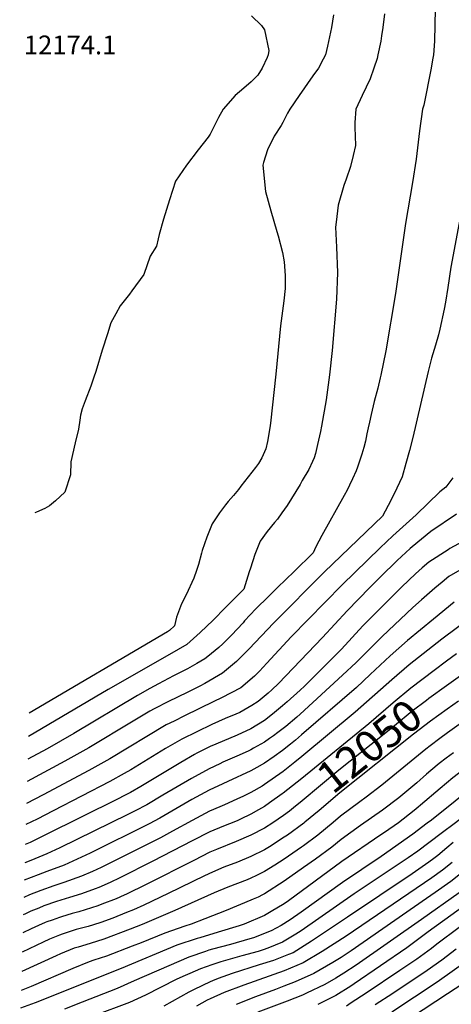
# Model space of a CAD drawing. Units: inches. Extents: x 2588145 to 2593566, y 1486404 to 1491625.
# Drawn here: x 2588175 to 2588572, y 1487526 to 1488432 of the extents above; entities that cross this region are included whole.
import ezdxf
from ezdxf.enums import TextEntityAlignment as Align

# ---------------------------------------------------------------- set-up
doc = ezdxf.new("R2010")
doc.units = ezdxf.units.IN
doc.header["$MEASUREMENT"] = 0
doc.layers.add('tile_2733_24_contour_10ft', color=73, linetype='Continuous')
doc.styles.add('Arial', font='arial.ttf')

msp = doc.modelspace()

# ---------------------------------------------------------------- linework, layer by layer
at = {"layer": 'tile_2733_24_contour_10ft'}
for points, elevation in [([(2588557.26, 1488457.31), (2588556.22, 1488412.56), (2588555.35, 1488400.06), (2588554.61, 1488395.47), (2588553.12, 1488387.56), (2588546.38, 1488353.7), (2588545.34, 1488350.06), (2588542.54, 1488330.12), (2588539.31, 1488303.92), (2588535.98, 1488282.4), (2588529.58, 1488244.72), (2588520.34, 1488180.23), (2588511.57, 1488127.54), (2588507.06, 1488105.26), (2588506.49, 1488102.68), (2588504.08, 1488093.15), (2588500.9, 1488081.08), (2588497.92, 1488068.96), (2588496.5, 1488062.01), (2588495.44, 1488056.74), (2588494.22, 1488051.24), (2588492.7, 1488044.58), (2588491.17, 1488038.76), (2588489.4, 1488032.53), (2588485.52, 1488020.61), (2588484.13, 1488017.32), (2588481.01, 1488009.91), (2588478.21, 1488003.93), (2588475.93, 1487999.33), (2588473.32, 1487994.46), (2588452.76, 1487957.61), (2588447.3, 1487947.12), (2588444.71, 1487941.79), (2588427.09, 1487924.64), (2588411.95, 1487909.76), (2588403.68, 1487901.6), (2588391.99, 1487890.07), (2588381.7, 1487879.05), (2588380.21, 1487877.44), (2588369.71, 1487866.13), (2588361.51, 1487858.1), (2588357.91, 1487854.68), (2588347.91, 1487846.48), (2588344.99, 1487844.14), (2588337.79, 1487839.88), (2588329.22, 1487834.86), (2588316.34, 1487828.52), (2588302.46, 1487821.3), (2588294.65, 1487816.91), (2588283.11, 1487810.36), (2588224.74, 1487775.53), (2588199.94, 1487761.37), (2588182.23, 1487751.85)], 12140), ([(2588510.22, 1488437.56), (2588508.76, 1488425.06), (2588507.71, 1488417.37), (2588506.83, 1488412.56), (2588504.34, 1488400.06), (2588503.52, 1488396.55), (2588500.47, 1488387.56), (2588497.16, 1488377.92), (2588489.67, 1488362.56), (2588484.04, 1488350.06), (2588482.96, 1488337.56), (2588483.05, 1488333.1), (2588483.23, 1488325.06), (2588483.56, 1488316.51), (2588481.63, 1488307.21), (2588479.1, 1488297.26), (2588475.16, 1488285.48), (2588472.88, 1488279.77), (2588467.66, 1488261.78), (2588465.81, 1488246.15), (2588465.4, 1488241.36), (2588466.15, 1488222.85), (2588466.99, 1488199.8), (2588466.12, 1488175.04), (2588462.15, 1488128.01), (2588459.86, 1488105.64), (2588456.67, 1488082.52), (2588452.42, 1488058.34), (2588451.4, 1488053.46), (2588448.7, 1488041.28), (2588446.73, 1488032.99), (2588445.72, 1488029.17), (2588444.18, 1488025.82), (2588440.75, 1488018.57), (2588434.74, 1488008.18), (2588432.76, 1488004.76), (2588420.8, 1487985.3), (2588415.89, 1487978.42), (2588411.78, 1487972.73), (2588409.23, 1487969.78), (2588402.31, 1487961.47), (2588395.99, 1487952.46), (2588391.01, 1487940.28), (2588386.99, 1487927.76), (2588385.96, 1487924.27), (2588380.88, 1487908.16), (2588364.21, 1487891.43), (2588352.6, 1487879.84), (2588340.77, 1487868.41), (2588328.44, 1487857.39), (2588312.7, 1487848.08), (2588256.31, 1487815.93), (2588182.83, 1487772.65)], 12150), ([(2588463.4, 1488436.68), (2588461.72, 1488425.06), (2588457.94, 1488407.99), (2588456.07, 1488400.06), (2588454.03, 1488396.05), (2588449.57, 1488387.56), (2588444.45, 1488380.63), (2588431.93, 1488362.56), (2588423.28, 1488350.06), (2588421.15, 1488346.2), (2588416.69, 1488337.56), (2588415.2, 1488334.87), (2588408.87, 1488325.06), (2588402.73, 1488312.56), (2588399.08, 1488301), (2588398.39, 1488298.58), (2588400.88, 1488274.28), (2588405.74, 1488256.29), (2588411.43, 1488237.49), (2588412.6, 1488233.54), (2588416.62, 1488218.13), (2588418.04, 1488209.43), (2588419.03, 1488196.85), (2588418.84, 1488185.05), (2588417.67, 1488173.54), (2588414.68, 1488150.59), (2588410.44, 1488106.12), (2588405.41, 1488060.99), (2588404.79, 1488056.77), (2588402.75, 1488044.24), (2588401.21, 1488037.31), (2588397.53, 1488029.26), (2588394.44, 1488024), (2588391.72, 1488020.31), (2588378.33, 1488003.04), (2588375.98, 1488000.08), (2588371.52, 1487994.45), (2588366.44, 1487989.06), (2588364.16, 1487986.06), (2588358.46, 1487978.51), (2588351.83, 1487968.41), (2588346.81, 1487956.25), (2588342.74, 1487943.74), (2588341.99, 1487941.38), (2588339.28, 1487931.02), (2588337.5, 1487925.59), (2588335.07, 1487918.56), (2588327.79, 1487903), (2588323.58, 1487894.76), (2588319.06, 1487882.42), (2588317.04, 1487874.53), (2588312.49, 1487870.17), (2588310.61, 1487869.03), (2588183.44, 1487794.28)], 12160), ([(2588388.13, 1488435.78), (2588397.17, 1488426.92), (2588400.01, 1488422.89), (2588403.9, 1488403.95), (2588403.34, 1488400.06), (2588402.45, 1488397.63), (2588397.75, 1488387.56), (2588393.85, 1488381.23), (2588387.63, 1488375.06), (2588380.91, 1488369.16), (2588373, 1488362.56), (2588361.94, 1488350.06), (2588357.69, 1488342.38), (2588350.1, 1488326.99), (2588348.13, 1488324.28), (2588338.88, 1488312.61), (2588328.15, 1488298.53), (2588318.22, 1488283.72), (2588312.48, 1488266.43), (2588307.03, 1488248.87), (2588303.04, 1488234.52), (2588302.31, 1488230.67), (2588300.61, 1488223.81), (2588294.94, 1488214.84), (2588289.03, 1488197.95), (2588278.06, 1488182.78), (2588275.76, 1488179.8), (2588267.24, 1488168.94), (2588263.31, 1488161.67), (2588258.75, 1488153.24), (2588255.45, 1488143.38), (2588250.72, 1488128.34), (2588244.8, 1488108.53), (2588243.08, 1488103.24), (2588240.23, 1488095.16), (2588235.03, 1488081.68), (2588232.34, 1488074.3), (2588230.76, 1488068.37), (2588229.97, 1488063.69), (2588228.83, 1488055.51), (2588225.78, 1488042.84), (2588221.76, 1488025.61), (2588221.42, 1488013.55), (2588216.42, 1487997.42), (2588207.83, 1487989.54), (2588202.27, 1487985.05), (2588197.95, 1487982.62), (2588190.36, 1487979.16), (2588188.7, 1487978.59)], 12170), ([(2588599.26, 1488353.43), (2588571.38, 1488204.59), (2588568.48, 1488186.03), (2588566.32, 1488172.44), (2588565.06, 1488165.97), (2588561.21, 1488147.55), (2588559.9, 1488142.41), (2588557.2, 1488132.74), (2588553.59, 1488121.01), (2588550.36, 1488108.71), (2588536.24, 1488047.97), (2588533.23, 1488035.86), (2588530.04, 1488023.79), (2588526.51, 1488011.8), (2588521.69, 1488001.16), (2588516.44, 1487990.62), (2588511.04, 1487980.1), (2588508.55, 1487975.42), (2588455.21, 1487924.2), (2588408.22, 1487877.07), (2588385.77, 1487853.26), (2588374.1, 1487841.72), (2588361.23, 1487831.13), (2588345.22, 1487821.54), (2588340.63, 1487819.13), (2588328.72, 1487813.09), (2588311.77, 1487805), (2588298.49, 1487798.09), (2588294.64, 1487795.91), (2588279.08, 1487786.78), (2588238.26, 1487762.36), (2588216.39, 1487749.95), (2588181.65, 1487731.39)], 12130), ([(2588573.14, 1488010.72), (2588566.68, 1488002.12), (2588561.35, 1487997.83), (2588539.38, 1487976.79), (2588517.93, 1487957.53), (2588506.19, 1487946.29), (2588471.4, 1487912.28), (2588424.55, 1487864.39), (2588402.15, 1487840.14), (2588395.31, 1487832.92), (2588390.83, 1487828.32), (2588378.11, 1487817.61), (2588360.52, 1487808.24), (2588353.22, 1487804.94), (2588326.29, 1487791.67), (2588316.89, 1487786.99), (2588309.64, 1487783.36), (2588257.58, 1487752.27), (2588238.27, 1487741.36), (2588196.38, 1487719.07), (2588181.07, 1487711.08)], 12120), ([(2588576.68, 1487977.34), (2588552.87, 1487961.47), (2588535.77, 1487947.32), (2588533.95, 1487945.73), (2588521.92, 1487934.71), (2588518.19, 1487931.12), (2588510.38, 1487923.33), (2588496.9, 1487909.77), (2588475.98, 1487888.32), (2588453.22, 1487863.88), (2588412.72, 1487821.47), (2588406.81, 1487815.66), (2588403.4, 1487812.7), (2588394.08, 1487804.81), (2588388.31, 1487801.16), (2588377.3, 1487794.8), (2588373.65, 1487793.2), (2588363.84, 1487789.25), (2588351.66, 1487783.9), (2588323.78, 1487770.33), (2588309.02, 1487761.62), (2588277.05, 1487742.1), (2588270.84, 1487738.58), (2588257.7, 1487731.21), (2588205.65, 1487704.39), (2588190.81, 1487696.79), (2588180.52, 1487691.69)], 12110), ([(2588587.1, 1487954.51), (2588570.51, 1487945.61), (2588568.76, 1487944.5), (2588551.25, 1487933.05), (2588545.03, 1487927.83), (2588538.74, 1487922.33), (2588526.25, 1487910.35), (2588504.07, 1487888.23), (2588492.22, 1487876.36), (2588490.51, 1487874.54), (2588470.67, 1487853.16), (2588467.66, 1487850.06), (2588436.73, 1487819.17), (2588432.85, 1487815.5), (2588420.82, 1487804.5), (2588416.65, 1487800.9), (2588407.37, 1487793.24), (2588400.01, 1487787.38), (2588387.24, 1487779.81), (2588374.68, 1487773.83), (2588355.1, 1487765.67), (2588350.13, 1487763.41), (2588337.85, 1487757.36), (2588335.67, 1487756.15), (2588322.91, 1487748.82), (2588286.28, 1487726.71), (2588276.71, 1487721.28), (2588270.64, 1487718.08), (2588265.28, 1487715.35), (2588198.08, 1487681.85), (2588184.46, 1487675.29), (2588179.99, 1487673.36)], 12100), ([(2588588.3, 1487930.74), (2588569.51, 1487919.85), (2588563.27, 1487914.87), (2588556.58, 1487909.37), (2588544.3, 1487898.43), (2588536.51, 1487891.29), (2588508.08, 1487864.68), (2588484.15, 1487840.85), (2588471.59, 1487829.04), (2588432.79, 1487793.4), (2588429.55, 1487790.6), (2588419.44, 1487782.05), (2588417.17, 1487780.2), (2588412.07, 1487776.39), (2588408.11, 1487773.46), (2588404.56, 1487770.85), (2588400.01, 1487767.65), (2588389.94, 1487761.99), (2588387.24, 1487760.47), (2588384.86, 1487759.37), (2588374.47, 1487754.6), (2588361.69, 1487749.06), (2588358.81, 1487747.72), (2588348.97, 1487743.06), (2588332.91, 1487734.24), (2588306.59, 1487718.61), (2588291.6, 1487710), (2588281.02, 1487704.32), (2588274.16, 1487700.91), (2588211.7, 1487670.34), (2588199.68, 1487664.68), (2588185.18, 1487658.69), (2588179.51, 1487656.38)], 12090), ([(2588574.47, 1487896.43), (2588555.32, 1487880.77), (2588531.62, 1487861.05), (2588515.58, 1487846.91), (2588497.24, 1487829.64), (2588484.6, 1487817.9), (2588434.14, 1487774.14), (2588428.47, 1487769.42), (2588423.72, 1487765.58), (2588416.45, 1487759.83), (2588408.85, 1487754.37), (2588400.01, 1487748.25), (2588392.85, 1487744.16), (2588387.24, 1487741.03), (2588366.23, 1487731.2), (2588361.76, 1487729.19), (2588349.19, 1487723.41), (2588333.13, 1487714.65), (2588303.64, 1487697.65), (2588293.8, 1487692.38), (2588239.59, 1487665.45), (2588227.81, 1487659.96), (2588215.6, 1487654.42), (2588199.84, 1487648.47), (2588191.74, 1487645.57), (2588179.05, 1487640.42)], 12080), ([(2588591.86, 1487883.85), (2588563.2, 1487862.29), (2588533.04, 1487838.66), (2588516.99, 1487824.9), (2588483.38, 1487795.16), (2588434.32, 1487754.27), (2588428, 1487749.11), (2588417.17, 1487740.6), (2588400.01, 1487728.43), (2588397.75, 1487727.15), (2588387.24, 1487721.23), (2588380.64, 1487717.92), (2588374.56, 1487714.95), (2588363.28, 1487709.9), (2588359.02, 1487708.16), (2588349.4, 1487704.18), (2588333.35, 1487695.59), (2588315.44, 1487685.53), (2588304.37, 1487679.62), (2588249.76, 1487652.22), (2588241.81, 1487648.56), (2588231.58, 1487644.13), (2588215.52, 1487638.37), (2588206.09, 1487635.38), (2588194.36, 1487631.15), (2588183.83, 1487626.95), (2588178.61, 1487624.7)], 12070), ([(2588576.66, 1487848.95), (2588567.44, 1487842.02), (2588556.08, 1487833.46)], 12060), ([(2588605.2, 1487846.42), (2588567.38, 1487819.26)], 12050), ([(2588556.08, 1487833.46), (2588534.42, 1487817.13), (2588518.34, 1487803.63), (2588495.87, 1487784.47), (2588434.32, 1487734.2), (2588417.17, 1487720.56), (2588416.28, 1487719.93)], 12060), ([(2588567.38, 1487819.26), (2588551.15, 1487807.62), (2588548.94, 1487805.95), (2588535.77, 1487796.03), (2588519.5, 1487782.65), (2588508.55, 1487773.62), (2588468.47, 1487741.72), (2588434.47, 1487713.44), (2588426.53, 1487707.06)], 12050), ([(2588690.51, 1487813.47), (2588656.68, 1487793.5), (2588639.81, 1487783.35), (2588625.1, 1487774.02), (2588623.26, 1487772.84), (2588610.94, 1487763.64), (2588573.14, 1487734.59), (2588567.4, 1487729.86), (2588561.38, 1487724.88), (2588543.42, 1487709.53)], 12010), ([(2588578.52, 1487805.26), (2588567.9, 1487797.83), (2588552.49, 1487786.7), (2588537.11, 1487774.98), (2588469.12, 1487720.76), (2588450.11, 1487704.74), (2588437.03, 1487693.87)], 12040), ([(2588700.72, 1487799.55), (2588684.46, 1487790.02), (2588657.46, 1487774.49), (2588650.78, 1487770.5), (2588638.09, 1487762.61), (2588634.12, 1487760.12), (2588623.57, 1487752.48), (2588621.67, 1487751.07), (2588610.28, 1487741.75), (2588596.98, 1487730.74), (2588553.41, 1487695.9)], 12000), ([(2588587.53, 1487789.84), (2588568.17, 1487776.02), (2588561.16, 1487770.88), (2588552.26, 1487764.18), (2588548.27, 1487761.09), (2588508.01, 1487727.96), (2588493.5, 1487716.78), (2588487.59, 1487712.65), (2588469.79, 1487699.32), (2588463.08, 1487693.63), (2588448.95, 1487681.95), (2588435.76, 1487672.15), (2588434.06, 1487670.91), (2588417.93, 1487659.79), (2588409.46, 1487654.48), (2588400.01, 1487648.6), (2588392.72, 1487644.85), (2588387.51, 1487642.29), (2588384.14, 1487640.93), (2588366.09, 1487633.99), (2588353.74, 1487628.79), (2588317.48, 1487612.56), (2588287.49, 1487599.77), (2588276.51, 1487595.41), (2588252.12, 1487586.11), (2588239.56, 1487582.29), (2588228.5, 1487579.02), (2588224.82, 1487577.87), (2588212.25, 1487572.68), (2588208.2, 1487570.95), (2588176.66, 1487556.43)], 12030), ([(2588696.03, 1487777.73), (2588661.5, 1487757.63), (2588651.1, 1487751.31), (2588644.91, 1487747.48), (2588635.9, 1487741.21), (2588632.3, 1487738.61), (2588622.63, 1487730.94), (2588620.3, 1487729.04), (2588596.57, 1487709.47), (2588575.65, 1487693.33), (2588562.54, 1487683.46)], 11990), ([(2588573.65, 1487757.57), (2588567.15, 1487752.67), (2588560.73, 1487747.81), (2588552.96, 1487741.35), (2588549.02, 1487738.04), (2588539.98, 1487730.03), (2588523.43, 1487716.16), (2588508.42, 1487704.98), (2588488.27, 1487690.97), (2588470.45, 1487678.05), (2588461.79, 1487670.96), (2588446.87, 1487659.95), (2588435.85, 1487652.16), (2588417.93, 1487639.66), (2588400.01, 1487628.04), (2588398.04, 1487627.03), (2588393.99, 1487625.06), (2588389.61, 1487622.97), (2588387.51, 1487622), (2588364.81, 1487612.56), (2588345.16, 1487604.92), (2588332.49, 1487600.06), (2588326.72, 1487598.35), (2588308.23, 1487591.85), (2588286.47, 1487582.78), (2588278.39, 1487579.68), (2588254.79, 1487570.72), (2588243.04, 1487566.81), (2588238.64, 1487565.51), (2588223.6, 1487559.24), (2588185.28, 1487542.82), (2588176.16, 1487539.17)], 12020), ([(2588416.28, 1487719.93), (2588404.68, 1487711.64), (2588400.01, 1487708.41), (2588394.42, 1487705.22), (2588387.36, 1487701.37), (2588377.74, 1487696.57), (2588374.79, 1487695.25), (2588367.83, 1487692.43), (2588362.2, 1487690.21), (2588349.62, 1487685.14), (2588333.56, 1487676.8), (2588297.4, 1487657.95), (2588266.82, 1487642.65), (2588257.97, 1487638.38), (2588247.6, 1487633.81), (2588244.09, 1487632.44), (2588231.53, 1487628.06), (2588220.54, 1487624.66), (2588208.71, 1487620.96), (2588196.97, 1487616.82), (2588192.3, 1487614.92), (2588185.2, 1487611.95), (2588180.07, 1487609.6), (2588178.15, 1487608.71)], 12060), ([(2588543.42, 1487709.53), (2588541.4, 1487707.81), (2588537.53, 1487704.62), (2588523.06, 1487693.41), (2588510.2, 1487684.33), (2588507.1, 1487682.19), (2588471.09, 1487657.62), (2588421.92, 1487621.59), (2588417.93, 1487618.75), (2588406.21, 1487611.58), (2588400.01, 1487608.17), (2588381.24, 1487600.06), (2588376.68, 1487598.39), (2588357.45, 1487592.63), (2588340.42, 1487587.56), (2588338.14, 1487586.94), (2588319.41, 1487580.67), (2588268.12, 1487559.34), (2588189.04, 1487527.75), (2588175.7, 1487522.91)], 12010), ([(2588426.53, 1487707.06), (2588422.97, 1487704.19), (2588417.45, 1487700.18), (2588407.75, 1487693.44), (2588400.01, 1487688.46), (2588387.51, 1487681.9), (2588373.94, 1487676.05), (2588355.83, 1487668.73), (2588349.83, 1487666.18), (2588334.98, 1487658.79), (2588291.01, 1487636.68), (2588272.95, 1487627.77), (2588271.04, 1487626.9), (2588263.59, 1487623.52), (2588250.42, 1487618.33), (2588246.79, 1487616.9), (2588235.01, 1487613.15), (2588229.29, 1487611.5), (2588223.16, 1487609.85), (2588213.34, 1487606.96), (2588211.35, 1487606.31), (2588204.56, 1487603.89), (2588199.65, 1487602.06), (2588198.24, 1487601.48), (2588192.02, 1487598.78), (2588185.29, 1487595.77), (2588177.67, 1487592.08)], 12050), ([(2588553.41, 1487695.9), (2588549.65, 1487692.89), (2588536.42, 1487682.84), (2588507.38, 1487662.31), (2588471.58, 1487638.31), (2588433.8, 1487611.04), (2588423.63, 1487604.02), (2588415.3, 1487598.95), (2588406.15, 1487593.92), (2588389.73, 1487587.56), (2588386.42, 1487586.47), (2588368.58, 1487581.5), (2588352.02, 1487577.07), (2588348.87, 1487576.2), (2588345.55, 1487575.06), (2588330.3, 1487569.78), (2588311.83, 1487561.83), (2588280.03, 1487548.07), (2588264.46, 1487540.98), (2588232.13, 1487528.17), (2588215.96, 1487521.77)], 12000), ([(2588437.03, 1487693.87), (2588436.01, 1487693.02), (2588421, 1487682.1), (2588417.93, 1487680.01), (2588404.45, 1487671.27), (2588400.01, 1487668.48), (2588387.51, 1487662.18), (2588375.01, 1487657.18), (2588362.51, 1487652.42), (2588352.05, 1487648.02), (2588344.63, 1487644.68), (2588311.31, 1487628.27), (2588288.89, 1487617.5), (2588279.53, 1487613.25), (2588273.02, 1487610.65), (2588260.49, 1487605.73), (2588249.46, 1487601.49), (2588242.79, 1487599.43), (2588237.66, 1487597.87), (2588226.69, 1487595.02), (2588223, 1487593.88), (2588214.01, 1487590.96), (2588211.28, 1487589.99), (2588202.2, 1487586.12), (2588196.39, 1487583.58), (2588177.17, 1487574.36)], 12040), ([(2588562.54, 1487683.46), (2588540.85, 1487667.15), (2588532.14, 1487660.98), (2588482.51, 1487627.88), (2588433.67, 1487593.98), (2588428.9, 1487590.96), (2588416.57, 1487583.51), (2588402.91, 1487577.95), (2588398.68, 1487576.39), (2588394.13, 1487575.06), (2588379.18, 1487570.89), (2588359.72, 1487565.35), (2588351.61, 1487562.56), (2588341.13, 1487558.94), (2588331.41, 1487554.77), (2588324.74, 1487551.88), (2588318.58, 1487549.17), (2588290.44, 1487534.79), (2588275.81, 1487527.91), (2588243.08, 1487515.57), (2588210.24, 1487503.35), (2588193.4, 1487497.73), (2588176.09, 1487492.24), (2588174.81, 1487491.82)], 11990), ([(2588573.61, 1487675.17), (2588567.74, 1487670.26), (2588559.32, 1487663.34), (2588555.68, 1487660.54), (2588551.04, 1487657.1), (2588535.8, 1487646.51), (2588476.36, 1487606.45), (2588443.12, 1487584.53), (2588426.24, 1487573.83), (2588422.15, 1487572.19), (2588408.34, 1487566.73), (2588394.91, 1487562.56), (2588370.32, 1487554.75), (2588357.38, 1487550.06), (2588352.06, 1487548.02), (2588350, 1487547.14), (2588335.4, 1487539.99), (2588330.39, 1487537.36), (2588307.51, 1487524.56)], 11980), ([(2588572.7, 1487656.94), (2588563.53, 1487649.83), (2588553.77, 1487642.73), (2588475.07, 1487588.95), (2588452.85, 1487574.81), (2588435.67, 1487564.41), (2588418.06, 1487557.02), (2588381.02, 1487544.05), (2588363, 1487537.08), (2588349.95, 1487531.49), (2588347.14, 1487530.03), (2588337.47, 1487524.72)], 11970), ([(2588583.44, 1487648.84), (2588571.23, 1487639.32), (2588556.99, 1487629.2), (2588549.09, 1487623.59), (2588479.58, 1487575.66), (2588470.32, 1487569.5), (2588462.83, 1487564.83), (2588445.48, 1487554.6), (2588428.13, 1487546.95), (2588417.85, 1487542.9), (2588410.15, 1487539.92), (2588391.81, 1487533.27), (2588373.84, 1487526.24)], 11960), ([(2588612.99, 1487638.08), (2588550.6, 1487592.9), (2588530.86, 1487578.33), (2588482.52, 1487545.14), (2588479.43, 1487543.14), (2588465.54, 1487534.54), (2588453.3, 1487528.35), (2588448.88, 1487526.19)], 11940), ([(2588578.85, 1487628.93), (2588544.42, 1487604.46), (2588484.16, 1487562.48), (2588472.77, 1487554.89), (2588465.67, 1487550.49), (2588455.51, 1487544.56), (2588438.65, 1487536.43), (2588434.78, 1487534.83), (2588420.8, 1487529.27), (2588393.96, 1487519.01)], 11950), ([(2588578.88, 1487597), (2588558.6, 1487581.56), (2588553.55, 1487577.65), (2588540.1, 1487567.87), (2588524.42, 1487557.31), (2588493.35, 1487536.46), (2588479.65, 1487527.56), (2588475.32, 1487524.76)], 11930), ([(2588576.14, 1487577.08), (2588562.94, 1487567.02), (2588549.42, 1487557.32), (2588517.96, 1487536.34), (2588501.88, 1487525.77)], 11920), ([(2588602.33, 1487577.56), (2588558.85, 1487546.65), (2588517.14, 1487518.99)], 11910), ([(2588616.58, 1487567.47), (2588568.17, 1487536.1), (2588490.36, 1487484.72)], 11900)]:
    msp.add_lwpolyline(points, dxfattribs=dict(at, elevation=elevation))

# ---------------------------------------------------------------- texts
at = {"color": 18, "style": 'Arial'}
msp.add_text('12174.1', height=17.28, dxfattribs=at).set_placement((2588221.16, 1488409.06), align=Align.MIDDLE_CENTER)
msp.add_text('12050', height=28.8, rotation=38.51666, dxfattribs=at).set_placement((2588496.35, 1487763.91), align=Align.MIDDLE_CENTER)

doc.saveas('drawing.dxf')
